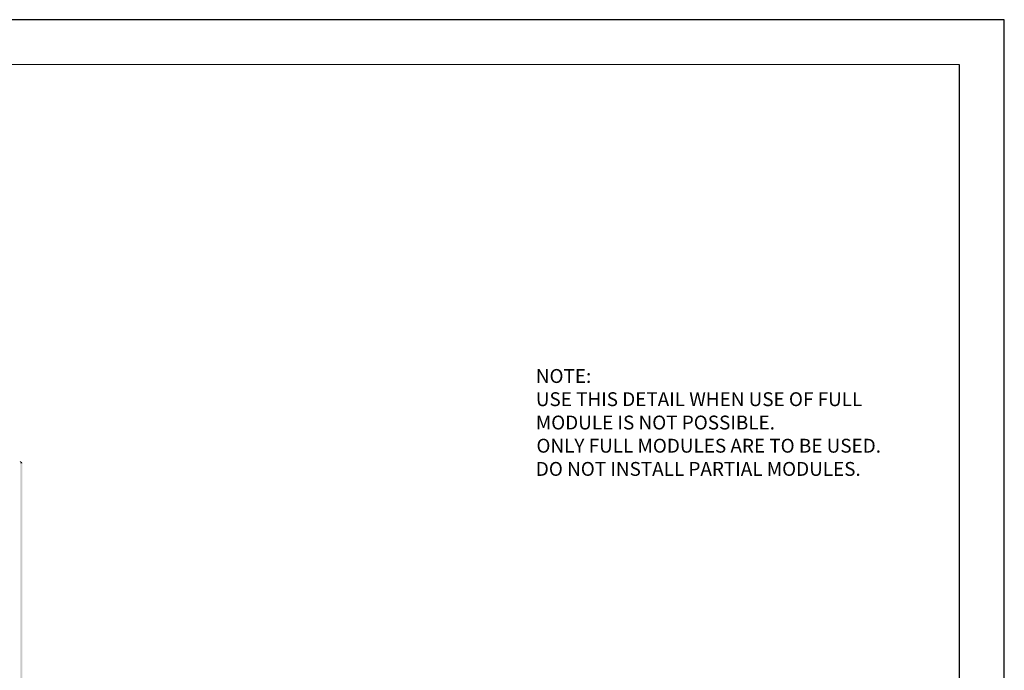
# Model space of a CAD drawing. Units: millimetres. Extents: x 0 to 10.7, y 0 to 8.6.
# Drawn here: x 5.4 to 10.7, y 5 to 8.6 of the extents above; entities that cross this region are included whole.
import ezdxf

# ---------------------------------------------------------------- set-up
doc = ezdxf.new("R2010")
doc.units = ezdxf.units.MM
for name, color, linetype in [('PDF63_01_Drain', 7, 'Continuous'), ('PDF63_Text', 7, 'Continuous'), ('PDF9_PDF2_Geometry', 7, 'Continuous')]:
    doc.layers.add(name, color=color, linetype=linetype)
doc.styles.add('PDF ArialMT', font='arial.ttf')

msp = doc.modelspace()

# ---------------------------------------------------------------- linework, layer by layer
at = {"layer": 'PDF63_01_Drain', "transparency": 33554559}
for points in [[(5.3667, 6.1839), (5.3651, 6.1815), (5.3619, 6.1839)], [(5.3675, 6.1784), (5.3667, 6.1839), (5.3651, 6.1815)], [(5.3714, 6.1823), (5.3675, 6.1784), (5.3667, 6.1839)], [(5.3682, 6.1752), (5.3714, 6.1823), (5.3675, 6.1784)], [(5.3786, 6.1728), (5.3675, 6.1728), (5.3762, 6.1784)], [(5.3675, 6.1728), (5.3762, 6.1784), (5.3682, 6.1752)], [(5.3786, 6.1728), (5.3675, 6.1728), (5.3786, 2.4357)], [(5.3675, 6.1728), (5.3786, 2.4357), (5.3675, 2.4357)], [(5.3762, 6.1784), (5.3682, 6.1752), (5.3714, 6.1823)]]:
    msp.add_solid(points, dxfattribs=at)
at = {"layer": 'PDF9_PDF2_Geometry', "lineweight": 25}
for points in [[(0, 0), (10.7465, 0), (10.7465, 8.5972), (0, 8.5972)], [(10.5013, 8.3513), (0.2445, 8.3527), (0.2445, 0.2417), (10.5027, 0.2458)]]:
    msp.add_lwpolyline(points, close=True, dxfattribs=at)

# ---------------------------------------------------------------- texts
at = {"layer": 'PDF63_Text', "attachment_point": 4, "style": 'PDF ArialMT'}
for s, insert, char_height in [('NOTE:', (8.1853, 6.6401), 0.07577), ('USE THIS DETAIL WHEN USE OF FULL', (8.1853, 6.5134), 0.075765), ('MODULE IS NOT POSSIBLE.', (8.1853, 6.3858), 0.075765), ('ONLY FULL MODULES ARE TO BE USED.', (8.1885, 6.2591), 0.075765), ('DO NOT INSTALL PARTIAL MODULES.', (8.1853, 6.1323), 0.075765)]:
    msp.add_mtext(s, dxfattribs=dict(at, insert=insert, char_height=char_height))

doc.saveas('drawing.dxf')
